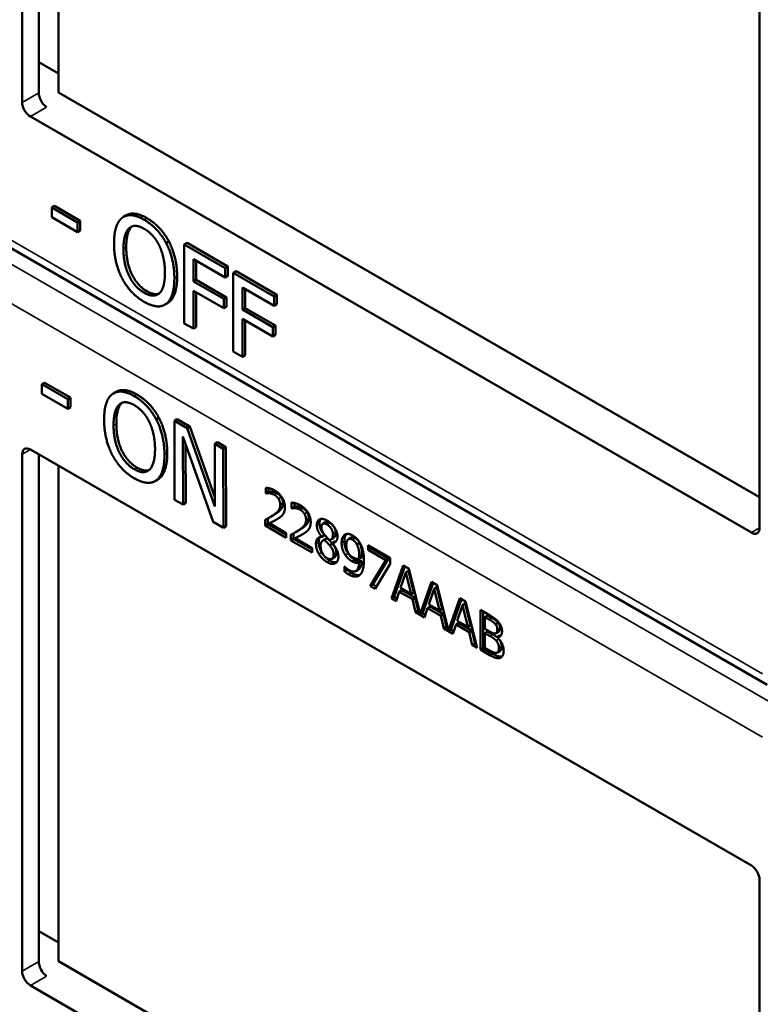
# Model space of a CAD drawing. Units: inches. Extents: x 1 to 168, y 1 to 130.
# Drawn here: x 147 to 148, y 95 to 96 of the extents above; entities that cross this region are included whole.
import ezdxf

# ---------------------------------------------------------------- set-up
doc = ezdxf.new("R2010")
doc.units = ezdxf.units.IN
doc.header["$LTSCALE"] = 7.692308
doc.header["$MEASUREMENT"] = 0
doc.layers.add('Visible (ANSI)', color=7, linetype='Continuous', lineweight=50)
doc.layers.add('Visible Narrow (ANSI)', color=7, linetype='Continuous', lineweight=35)

msp = doc.modelspace()

# ---------------------------------------------------------------- linework, layer by layer
at = {"layer": 'Visible (ANSI)'}
for p, q in [((147.4278, 96.0343), (147.4278, 96.7039)), ((147.4493, 96.0467), (147.4493, 96.7037)), ((147.4749, 96.6889), (147.4749, 96.0472)), ((148.3824, 96.1527), (148.3824, 95.4832)), ((147.4493, 96.0863), (147.4749, 96.0715)), ((147.4749, 96.0472), (148.3824, 95.5232)), ((148.3718, 95.4771), (147.4384, 96.016)), ((148.3924, 95.2801), (147.1999, 95.9686)), ((147.4696, 95.9001), (147.466, 95.8981)), ((147.466, 95.8857), (147.466, 95.8981)), ((147.466, 95.8981), (147.4995, 95.8788)), ((147.4696, 95.9001), (147.503, 95.8808)), ((147.4995, 95.8664), (147.466, 95.8857)), ((147.503, 95.8808), (147.4995, 95.8788)), ((147.503, 95.8808), (147.503, 95.8684)), ((147.5624, 95.888), (147.5588, 95.886)), ((147.4995, 95.8788), (147.4995, 95.8664)), ((147.503, 95.8684), (147.4995, 95.8664)), ((147.6178, 95.8541), (147.6142, 95.8521)), ((147.6413, 95.8522), (147.6377, 95.8502)), ((147.6377, 95.7481), (147.6377, 95.8502)), ((147.6377, 95.8502), (147.6906, 95.8196)), ((147.6413, 95.8522), (147.6941, 95.8217)), ((147.6495, 95.8313), (147.6495, 95.8025)), ((147.6906, 95.8076), (147.6495, 95.8313)), ((147.653, 95.8293), (147.653, 95.8046)), ((147.6941, 95.8217), (147.6906, 95.8196)), ((147.6906, 95.8196), (147.6906, 95.8076)), ((147.6941, 95.8217), (147.6941, 95.8096)), ((147.7046, 95.8156), (147.7011, 95.8136)), ((147.7046, 95.8156), (147.7575, 95.7851)), ((147.653, 95.8046), (147.6495, 95.8025)), ((147.653, 95.8046), (147.6924, 95.7818)), ((147.6941, 95.8096), (147.6906, 95.8076)), ((147.7011, 95.7115), (147.7011, 95.8136)), ((147.7011, 95.8136), (147.754, 95.783)), ((147.6495, 95.8025), (147.6889, 95.7798)), ((147.6889, 95.7677), (147.6495, 95.7904)), ((147.6495, 95.7904), (147.6495, 95.7413)), ((147.7129, 95.7947), (147.7129, 95.7659)), ((147.754, 95.771), (147.7129, 95.7947)), ((147.7164, 95.7927), (147.7164, 95.768)), ((147.653, 95.7884), (147.653, 95.7434)), ((147.6924, 95.7818), (147.6889, 95.7798)), ((147.6889, 95.7798), (147.6889, 95.7677)), ((147.6924, 95.7818), (147.6924, 95.7697)), ((147.7575, 95.7851), (147.754, 95.783)), ((147.754, 95.783), (147.754, 95.771)), ((147.7575, 95.7851), (147.7575, 95.773)), ((147.6162, 95.7744), (147.6126, 95.7724)), ((147.6924, 95.7697), (147.6889, 95.7677)), ((147.7164, 95.768), (147.7129, 95.7659)), ((147.7129, 95.7659), (147.7523, 95.7432)), ((147.7164, 95.768), (147.7558, 95.7452)), ((147.7575, 95.773), (147.754, 95.771)), ((147.7523, 95.7311), (147.7129, 95.7538)), ((147.7129, 95.7538), (147.7129, 95.7047)), ((147.6495, 95.7413), (147.6377, 95.7481)), ((147.653, 95.7434), (147.6495, 95.7413)), ((147.7164, 95.7518), (147.7164, 95.7068)), ((147.7558, 95.7452), (147.7523, 95.7432)), ((147.7523, 95.7432), (147.7523, 95.7311)), ((147.7558, 95.7452), (147.7558, 95.7331)), ((147.7558, 95.7331), (147.7523, 95.7311)), ((147.7129, 95.7047), (147.7011, 95.7115)), ((147.7164, 95.7068), (147.7129, 95.7047)), ((147.4568, 95.6712), (147.4532, 95.6692)), ((147.4533, 95.6567), (147.4532, 95.6692)), ((147.4532, 95.6692), (147.4867, 95.65)), ((147.4568, 95.6712), (147.4902, 95.652)), ((147.4867, 95.6375), (147.4533, 95.6567)), ((147.4902, 95.652), (147.4867, 95.65)), ((147.4867, 95.65), (147.4867, 95.6375)), ((147.4902, 95.652), (147.4902, 95.6396)), ((147.5495, 95.6596), (147.546, 95.6575)), ((147.4902, 95.6396), (147.4867, 95.6375)), ((147.6048, 95.6258), (147.6013, 95.6238)), ((147.6283, 95.624), (147.6248, 95.622)), ((147.6251, 95.5198), (147.6248, 95.622)), ((147.6248, 95.622), (147.6414, 95.6124)), ((147.6283, 95.624), (147.645, 95.6145)), ((147.645, 95.6145), (147.6414, 95.6124)), ((147.6414, 95.6124), (147.6773, 95.5111)), ((147.645, 95.6145), (147.6772, 95.5232)), ((147.6751, 95.4911), (147.6358, 95.6016)), ((147.6358, 95.6016), (147.636, 95.5135)), ((147.6393, 95.5916), (147.6396, 95.5155)), ((147.6806, 95.5941), (147.677, 95.592)), ((147.6773, 95.5111), (147.677, 95.592)), ((147.677, 95.592), (147.688, 95.5857)), ((147.6806, 95.5941), (147.6915, 95.5878)), ((147.6915, 95.5878), (147.688, 95.5857)), ((147.6915, 95.5878), (147.6918, 95.4855)), ((147.4278, 94.9092), (147.4278, 95.5787)), ((147.4384, 95.5849), (148.3718, 95.046)), ((147.4493, 94.9216), (147.4493, 95.5786)), ((147.688, 95.5857), (147.6883, 95.4835)), ((147.4749, 95.5638), (147.4749, 94.922)), ((147.6034, 95.5459), (147.5998, 95.5439)), ((147.7432, 95.528), (147.7432, 95.5353)), ((147.7432, 95.528), (147.7467, 95.53)), ((147.7435, 95.5278), (147.7432, 95.528)), ((147.7435, 95.5278), (147.7471, 95.5299)), ((147.7467, 95.5348), (147.7467, 95.53)), ((147.7467, 95.53), (147.7471, 95.5299)), ((147.636, 95.5135), (147.6251, 95.5198)), ((147.6396, 95.5155), (147.636, 95.5135)), ((147.7766, 95.5087), (147.7766, 95.516)), ((147.7766, 95.5087), (147.7802, 95.5107)), ((147.777, 95.5085), (147.7805, 95.5106)), ((147.7802, 95.5155), (147.7802, 95.5107)), ((147.7802, 95.5107), (147.7805, 95.5106)), ((147.7488, 95.4972), (147.7523, 95.4993)), ((147.777, 95.5085), (147.7766, 95.5087)), ((147.6883, 95.4835), (147.6751, 95.4911)), ((147.6918, 95.4855), (147.6883, 95.4835)), ((147.7423, 95.4864), (147.7423, 95.4937)), ((147.7423, 95.4864), (147.7458, 95.4885)), ((147.7697, 95.4706), (147.7423, 95.4864)), ((147.7458, 95.4956), (147.7458, 95.4885)), ((147.7458, 95.4885), (147.7697, 95.4747)), ((147.7479, 95.4892), (147.7514, 95.4912)), ((147.7479, 95.4892), (147.7697, 95.4765)), ((147.8169, 95.4884), (147.8204, 95.4905)), ((147.7697, 95.4765), (147.7697, 95.4706)), ((147.7757, 95.4671), (147.7757, 95.4744)), ((147.7792, 95.4763), (147.7792, 95.4692)), ((147.7813, 95.4699), (147.7848, 95.4719)), ((147.7822, 95.4779), (147.7857, 95.48)), ((147.8156, 95.4718), (147.8191, 95.4738)), ((147.8156, 95.4716), (147.8191, 95.4736)), ((147.8156, 95.4716), (147.8156, 95.4718)), ((147.8191, 95.4738), (147.8191, 95.4736)), ((147.7757, 95.4671), (147.7792, 95.4692)), ((147.8032, 95.4513), (147.7757, 95.4671)), ((147.7792, 95.4692), (147.8032, 95.4554)), ((147.7813, 95.4699), (147.8032, 95.4572)), ((147.8173, 95.4671), (147.8208, 95.4691)), ((147.8192, 95.4677), (147.8227, 95.4698)), ((147.8257, 95.4608), (147.8293, 95.4628)), ((147.8273, 95.4681), (147.8308, 95.4701)), ((147.8292, 95.4636), (147.8327, 95.4657)), ((147.8292, 95.4636), (147.8292, 95.4634)), ((147.8501, 95.4686), (147.8536, 95.4707)), ((147.861, 95.4618), (147.8646, 95.4638)), ((147.8757, 95.4608), (147.904, 95.4445)), ((147.8757, 95.4548), (147.8757, 95.4608)), ((147.8792, 95.4588), (147.8792, 95.4568)), ((147.8032, 95.4572), (147.8032, 95.4513)), ((147.8757, 95.4548), (147.8792, 95.4568)), ((147.8987, 95.4415), (147.8757, 95.4548)), ((147.8792, 95.4568), (147.9022, 95.4436)), ((147.8287, 95.4431), (147.8322, 95.4452)), ((147.8452, 95.4334), (147.8455, 95.4332)), ((147.8452, 95.4267), (147.8452, 95.4334)), ((147.864, 95.4383), (147.8676, 95.4403)), ((147.8641, 95.4432), (147.8676, 95.4453)), ((147.8783, 95.4079), (147.8987, 95.4415)), ((147.9022, 95.4436), (147.8819, 95.4099)), ((147.904, 95.4368), (147.8847, 95.4042)), ((147.8987, 95.4415), (147.9022, 95.4436)), ((147.904, 95.4445), (147.904, 95.4368)), ((147.9059, 95.392), (147.9209, 95.4347)), ((147.9232, 95.4334), (147.9094, 95.394)), ((147.9209, 95.4347), (147.9282, 95.4305)), ((147.8452, 95.4267), (147.8487, 95.4288)), ((147.8487, 95.4302), (147.8487, 95.4288)), ((147.8597, 95.4274), (147.8632, 95.4294)), ((147.9244, 95.4257), (147.9175, 95.4055)), ((147.9244, 95.4257), (147.9279, 95.4278)), ((147.9313, 95.3975), (147.9244, 95.4257)), ((147.9348, 95.3996), (147.9279, 95.4278)), ((147.9282, 95.4305), (147.9429, 95.3716)), ((147.8783, 95.4079), (147.8819, 95.4099)), ((147.8847, 95.4042), (147.8783, 95.4079)), ((147.8819, 95.4099), (147.8865, 95.4073)), ((147.9429, 95.3716), (147.9576, 95.4135)), ((147.96, 95.4122), (147.9464, 95.3736)), ((147.9576, 95.4135), (147.9649, 95.4093)), ((147.9649, 95.4093), (147.9797, 95.3504)), ((147.9159, 95.4006), (147.9119, 95.3885)), ((147.9159, 95.4006), (147.9194, 95.4026)), ((147.9329, 95.3908), (147.9159, 95.4006)), ((147.9175, 95.4055), (147.9313, 95.3975)), ((147.9194, 95.4026), (147.9364, 95.3928)), ((147.9313, 95.3975), (147.9348, 95.3996)), ((147.9611, 95.4045), (147.9543, 95.3842)), ((147.9611, 95.4045), (147.9647, 95.4065)), ((147.968, 95.3763), (147.9611, 95.4045)), ((147.9716, 95.3783), (147.9647, 95.4065)), ((147.9059, 95.392), (147.9094, 95.394)), ((147.9119, 95.3885), (147.9059, 95.392)), ((147.9094, 95.394), (147.913, 95.3919)), ((147.9329, 95.3908), (147.9364, 95.3928)), ((147.9369, 95.374), (147.9329, 95.3908)), ((147.9364, 95.3928), (147.9405, 95.3761)), ((147.9543, 95.3842), (147.968, 95.3763)), ((147.9797, 95.3504), (147.9944, 95.3923)), ((147.9967, 95.391), (147.9832, 95.3524)), ((147.9979, 95.3833), (147.991, 95.363)), ((147.9944, 95.3923), (148.0017, 95.3881)), ((147.9979, 95.3833), (148.0014, 95.3853)), ((148.0048, 95.3551), (147.9979, 95.3833)), ((148.0083, 95.3571), (148.0014, 95.3853)), ((148.0017, 95.3881), (148.0167, 95.328)), ((147.9369, 95.374), (147.9405, 95.3761)), ((147.9486, 95.3673), (147.9369, 95.374)), ((147.9405, 95.3761), (147.942, 95.3752)), ((147.9429, 95.3716), (147.9464, 95.3736)), ((147.9456, 95.3731), (147.9498, 95.3707)), ((147.9527, 95.3794), (147.9486, 95.3673)), ((147.9527, 95.3794), (147.9562, 95.3814)), ((147.9697, 95.3695), (147.9527, 95.3794)), ((147.9562, 95.3814), (147.9732, 95.3716)), ((147.968, 95.3763), (147.9716, 95.3783)), ((147.9697, 95.3695), (147.9732, 95.3716)), ((147.9737, 95.3528), (147.9697, 95.3695)), ((147.9732, 95.3716), (147.9772, 95.3549)), ((148.0209, 95.377), (148.0327, 95.3702)), ((148.0209, 95.3256), (148.0209, 95.377)), ((148.0245, 95.375), (148.0245, 95.3276)), ((148.0268, 95.3677), (148.0304, 95.3698)), ((148.036, 95.3665), (148.0304, 95.3698)), ((147.9894, 95.3581), (147.9854, 95.3461)), ((147.9894, 95.3581), (147.9929, 95.3602)), ((148.0064, 95.3483), (147.9894, 95.3581)), ((147.991, 95.363), (148.0048, 95.3551)), ((147.9929, 95.3602), (148.0099, 95.3504)), ((148.0048, 95.3551), (148.0083, 95.3571)), ((148.0325, 95.3645), (148.0268, 95.3677)), ((148.0268, 95.3677), (148.0268, 95.3527)), ((148.0406, 95.3585), (148.0441, 95.3605)), ((147.9737, 95.3528), (147.9772, 95.3549)), ((147.9854, 95.3461), (147.9737, 95.3528)), ((147.9772, 95.3549), (147.9788, 95.354)), ((147.9797, 95.3504), (147.9832, 95.3524)), ((147.9823, 95.3519), (147.9865, 95.3495)), ((148.0064, 95.3483), (148.0099, 95.3504)), ((148.0104, 95.3316), (148.0064, 95.3483)), ((148.0099, 95.3504), (148.014, 95.3336)), ((148.0268, 95.3527), (148.0336, 95.3488)), ((148.0268, 95.347), (148.0304, 95.349)), ((148.0336, 95.3431), (148.0268, 95.347)), ((148.0268, 95.347), (148.0268, 95.328)), ((148.0371, 95.3451), (148.0304, 95.349)), ((148.0413, 95.3469), (148.0448, 95.3489)), ((148.0104, 95.3316), (148.014, 95.3336)), ((148.0167, 95.328), (148.0104, 95.3316)), ((148.014, 95.3336), (148.0155, 95.3328)), ((148.0428, 95.3418), (148.0463, 95.3438)), ((148.0428, 95.3418), (148.0428, 95.3415)), ((148.0209, 95.3256), (148.0245, 95.3276)), ((148.0337, 95.3182), (148.0209, 95.3256)), ((148.0245, 95.3276), (148.0372, 95.3202)), ((148.0268, 95.328), (148.0316, 95.3252)), ((148.0429, 95.322), (148.0465, 95.324)), ((148.3824, 95.0276), (148.3824, 94.3581)), ((147.4493, 94.9611), (147.4749, 94.9463)), ((147.4749, 94.922), (148.3824, 94.3981)), ((148.3718, 94.352), (147.4384, 94.8908))]:
    msp.add_line(p, q, dxfattribs=at)
for centre, major_axis, ratio, start_param, end_param in [((147.4595, 96.0404), (-0.0071, 0.0132), 0.556861, 0.801674, 2.372471), ((147.4384, 96.0282), (0.0075, -0.013), 0.57735, 3.926991, 5.497787), ((147.4384, 95.5726), (-0.0075, 0.013), 0.57735, 5.497787, 7.068583), ((148.3718, 95.4893), (0.0075, -0.013), 0.57735, 5.497787, 7.068583), ((148.3718, 95.0337), (-0.0075, 0.013), 0.57735, 3.926991, 5.497787), ((147.4595, 94.9153), (-0.0071, 0.0132), 0.556861, 0.801674, 2.372471), ((147.4384, 94.9031), (0.0075, -0.013), 0.57735, 3.926991, 5.497787)]:
    msp.add_ellipse(centre, major_axis=major_axis, ratio=ratio, start_param=start_param, end_param=end_param, dxfattribs=at)
for points in [[(147.5467, 95.8517), (147.5467, 95.8645), (147.5522, 95.8808), (147.5573, 95.8849)], [(147.5573, 95.8849), (147.5624, 95.8887), (147.5768, 95.8875), (147.5857, 95.8823)], [(147.5857, 95.8823), (147.5947, 95.8771), (147.6092, 95.8615), (147.6142, 95.8521)], [(147.5893, 95.8844), (147.5983, 95.8792), (147.6128, 95.8635), (147.6178, 95.8541)], [(147.5589, 95.8446), (147.5589, 95.8545), (147.5627, 95.8681), (147.5662, 95.8713)], [(147.5697, 95.8733), (147.5662, 95.8701), (147.5625, 95.8566), (147.5625, 95.8467)], [(147.5662, 95.8713), (147.5698, 95.8746), (147.5794, 95.8742), (147.5858, 95.8705)], [(147.5702, 95.8738), (147.57, 95.8736), (147.5697, 95.8733)], [(147.5858, 95.8705), (147.592, 95.867), (147.6018, 95.856), (147.6053, 95.8487)], [(147.6178, 95.8541), (147.6228, 95.8444), (147.6284, 95.8213), (147.6284, 95.8086)], [(147.5572, 95.8063), (147.5521, 95.816), (147.5467, 95.8391), (147.5467, 95.8517)], [(147.5858, 95.7877), (147.5735, 95.7947), (147.5589, 95.8245), (147.5589, 95.8446)], [(147.5625, 95.8467), (147.5625, 95.8266), (147.5771, 95.7968), (147.5893, 95.7897)], [(147.6053, 95.8487), (147.6088, 95.8416), (147.6126, 95.8237), (147.6126, 95.8136)], [(147.6142, 95.8521), (147.6192, 95.8424), (147.6248, 95.8193), (147.6248, 95.8066)], [(147.5857, 95.776), (147.5768, 95.7811), (147.5624, 95.7964), (147.5572, 95.8063)], [(147.6126, 95.8136), (147.6126, 95.7935), (147.598, 95.7806), (147.5858, 95.7877)], [(147.6248, 95.8066), (147.6248, 95.7942), (147.6194, 95.7772), (147.6142, 95.7734)], [(147.6284, 95.8086), (147.6284, 95.7962), (147.6229, 95.7792), (147.6178, 95.7754)], [(147.5893, 95.7897), (147.5985, 95.7844), (147.6049, 95.7867)], [(147.6142, 95.7734), (147.6088, 95.7694), (147.5944, 95.771), (147.5857, 95.776)], [(147.6178, 95.7754), (147.617, 95.7749), (147.6162, 95.7744)], [(147.5339, 95.6231), (147.5338, 95.6359), (147.5393, 95.6523), (147.5444, 95.6564)], [(147.5444, 95.6564), (147.5495, 95.6603), (147.5639, 95.6591), (147.5727, 95.654)], [(147.5727, 95.654), (147.5818, 95.6488), (147.5963, 95.6332), (147.6013, 95.6238)], [(147.5763, 95.656), (147.5853, 95.6508), (147.5998, 95.6353), (147.6048, 95.6258)], [(147.5461, 95.6161), (147.5461, 95.626), (147.5498, 95.6396), (147.5533, 95.6428)], [(147.5568, 95.6449), (147.5533, 95.6416), (147.5496, 95.628), (147.5497, 95.6181)], [(147.5533, 95.6428), (147.5569, 95.6462), (147.5665, 95.6458), (147.5729, 95.6422)], [(147.5574, 95.6454), (147.5571, 95.6451), (147.5568, 95.6449)], [(147.5729, 95.6422), (147.579, 95.6386), (147.5889, 95.6277), (147.5924, 95.6203)], [(147.6048, 95.6258), (147.6099, 95.6162), (147.6155, 95.5931), (147.6156, 95.5803)], [(147.5445, 95.5777), (147.5394, 95.5874), (147.5339, 95.6105), (147.5339, 95.6231)], [(147.5731, 95.5591), (147.5609, 95.5662), (147.5462, 95.5959), (147.5461, 95.6161)], [(147.5497, 95.6181), (147.5497, 95.598), (147.5644, 95.5682), (147.5766, 95.5612)], [(147.5924, 95.6203), (147.5959, 95.6132), (147.5997, 95.5954), (147.5998, 95.5853)], [(147.6013, 95.6238), (147.6063, 95.6141), (147.612, 95.591), (147.612, 95.5783)], [(147.5731, 95.5474), (147.5641, 95.5526), (147.5498, 95.5678), (147.5445, 95.5777)], [(147.5998, 95.5853), (147.5998, 95.5652), (147.5854, 95.5521), (147.5731, 95.5591)], [(147.612, 95.5783), (147.6121, 95.5658), (147.6067, 95.5488), (147.6015, 95.545)], [(147.6156, 95.5803), (147.6156, 95.5679), (147.6102, 95.5509), (147.6051, 95.547)], [(147.5766, 95.5612), (147.5858, 95.5559), (147.5921, 95.5582)], [(147.6015, 95.545), (147.5961, 95.541), (147.5817, 95.5425), (147.5731, 95.5474)], [(147.6051, 95.547), (147.6042, 95.5464), (147.6034, 95.5459)], [(147.7432, 95.5353), (147.745, 95.5353), (147.7516, 95.5335), (147.7546, 95.5318)], [(147.7479, 95.5281), (147.7466, 95.5283), (147.7442, 95.528), (147.7435, 95.5278)], [(147.7471, 95.5299), (147.7478, 95.53), (147.7501, 95.5303), (147.7514, 95.5302)], [(147.7542, 95.5261), (147.7526, 95.527), (147.7493, 95.528), (147.7479, 95.5281)], [(147.7514, 95.5302), (147.7529, 95.53), (147.7561, 95.5291), (147.7577, 95.5282)], [(147.7596, 95.5209), (147.7586, 95.5225), (147.7558, 95.5252), (147.7542, 95.5261)], [(147.7546, 95.5318), (147.7608, 95.5282), (147.7679, 95.5165), (147.7679, 95.51)], [(147.7577, 95.5282), (147.7594, 95.5272), (147.7621, 95.5246), (147.7632, 95.5229)], [(147.7632, 95.5229), (147.7642, 95.5213), (147.7654, 95.5174), (147.7654, 95.5152)], [(147.753, 95.4999), (147.7581, 95.5034), (147.7618, 95.509), (147.7618, 95.5132)], [(147.7654, 95.5152), (147.7654, 95.5111), (147.7616, 95.5055), (147.7566, 95.5019)], [(147.7618, 95.5132), (147.7618, 95.5153), (147.7607, 95.5192), (147.7596, 95.5209)], [(147.7679, 95.51), (147.7679, 95.507), (147.7667, 95.5026), (147.7656, 95.5011)], [(147.7766, 95.516), (147.7785, 95.516), (147.7851, 95.5142), (147.788, 95.5125)], [(147.7805, 95.5106), (147.7812, 95.5107), (147.7836, 95.511), (147.7848, 95.5109)], [(147.7848, 95.5109), (147.7863, 95.5107), (147.7895, 95.5098), (147.7911, 95.5089)], [(147.788, 95.5125), (147.7943, 95.5089), (147.8013, 95.4972), (147.8013, 95.4907)], [(147.7423, 95.4937), (147.7452, 95.4952), (147.7505, 95.4982), (147.753, 95.4999)], [(147.7566, 95.5019), (147.7545, 95.5005), (147.7523, 95.4993)], [(147.7656, 95.5011), (147.7645, 95.4994), (147.7614, 95.4968), (147.7596, 95.4957)], [(147.7813, 95.5088), (147.78, 95.509), (147.7777, 95.5087), (147.777, 95.5085)], [(147.7876, 95.5068), (147.786, 95.5077), (147.7828, 95.5087), (147.7813, 95.5088)], [(147.7931, 95.5016), (147.792, 95.5032), (147.7893, 95.5059), (147.7876, 95.5068)], [(147.7911, 95.5089), (147.7928, 95.5079), (147.7955, 95.5053), (147.7966, 95.5036)], [(147.7953, 95.4939), (147.7953, 95.496), (147.7941, 95.4999), (147.7931, 95.5016)], [(147.7966, 95.5036), (147.7976, 95.502), (147.7988, 95.4981), (147.7988, 95.4959)], [(147.7596, 95.4957), (147.7568, 95.4938), (147.7499, 95.4902), (147.7479, 95.4892)], [(147.7864, 95.4806), (147.7915, 95.4841), (147.7953, 95.4897), (147.7953, 95.4939)], [(147.7988, 95.4959), (147.7988, 95.4918), (147.7951, 95.4862), (147.79, 95.4826)], [(147.8013, 95.4907), (147.8013, 95.4877), (147.8001, 95.4833), (147.799, 95.4818)], [(147.8092, 95.4869), (147.8092, 95.4927), (147.8167, 95.496), (147.8226, 95.4927)], [(147.8156, 95.4718), (147.8123, 95.4759), (147.8092, 95.483), (147.8092, 95.4869)], [(147.8144, 95.4948), (147.8127, 95.4928), (147.8127, 95.4889)], [(147.8127, 95.4889), (147.8127, 95.485), (147.8159, 95.4779), (147.8191, 95.4738)], [(147.8225, 95.4876), (147.8193, 95.4895), (147.8151, 95.4878), (147.8151, 95.4842)], [(147.8151, 95.4842), (147.8151, 95.4817), (147.8173, 95.4769), (147.8194, 95.4742)], [(147.8301, 95.4751), (147.8301, 95.4786), (147.8261, 95.4855), (147.8225, 95.4876)], [(147.8226, 95.4927), (147.8286, 95.4892), (147.836, 95.4776), (147.836, 95.4718)], [(147.8337, 95.4772), (147.8337, 95.4806), (147.8297, 95.4876), (147.8261, 95.4896)], [(147.7757, 95.4744), (147.7786, 95.4759), (147.7839, 95.4789), (147.7864, 95.4806)], [(147.7931, 95.4764), (147.7902, 95.4745), (147.7833, 95.4709), (147.7813, 95.4699)], [(147.79, 95.4826), (147.7879, 95.4812), (147.7857, 95.48)], [(147.799, 95.4818), (147.7979, 95.4801), (147.7948, 95.4775), (147.7931, 95.4764)], [(147.8081, 95.4627), (147.8081, 95.4668), (147.8119, 95.4716), (147.8156, 95.4716)], [(147.8194, 95.4742), (147.8203, 95.4731), (147.8241, 95.4689), (147.8257, 95.4674)], [(147.8257, 95.4674), (147.8283, 95.4682), (147.8301, 95.472), (147.8301, 95.4751)], [(147.836, 95.4718), (147.836, 95.4684), (147.8325, 95.4637), (147.8292, 95.4636)], [(147.8413, 95.464), (147.8413, 95.4679), (147.8436, 95.4732), (147.8455, 95.4745)], [(147.8455, 95.4745), (147.8473, 95.4757), (147.8527, 95.4751), (147.8555, 95.4736)], [(147.8555, 95.4736), (147.8585, 95.4718), (147.8635, 95.4665), (147.8654, 95.4632)], [(147.8119, 95.4495), (147.81, 95.4527), (147.8081, 95.4594), (147.8081, 95.4627)], [(147.8116, 95.4647), (147.8116, 95.4615), (147.8136, 95.4547), (147.8154, 95.4515)], [(147.8192, 95.4677), (147.8167, 95.4673), (147.8141, 95.4632), (147.8141, 95.4597)], [(147.8141, 95.4597), (147.8141, 95.455), (147.819, 95.4461), (147.8227, 95.444)], [(147.8257, 95.4608), (147.8247, 95.462), (147.8213, 95.4655), (147.8192, 95.4677)], [(147.8227, 95.4698), (147.8217, 95.4696), (147.8208, 95.4691)], [(147.8293, 95.4628), (147.8282, 95.4641), (147.8249, 95.4676), (147.8227, 95.4698)], [(147.831, 95.4489), (147.831, 95.4521), (147.8288, 95.4571), (147.8257, 95.4608)], [(147.8292, 95.4634), (147.8331, 95.4591), (147.8371, 95.4508), (147.8371, 95.446)], [(147.8345, 95.4509), (147.8345, 95.4541), (147.8323, 95.4591), (147.8293, 95.4628)], [(147.8327, 95.4657), (147.8334, 95.4657), (147.834, 95.4658)], [(147.8462, 95.448), (147.8438, 95.4515), (147.8413, 95.4594), (147.8413, 95.464)], [(147.8449, 95.466), (147.8449, 95.4615), (147.8473, 95.4536), (147.8497, 95.4501)], [(147.8554, 95.468), (147.8518, 95.4701), (147.8474, 95.4665), (147.8474, 95.4608)], [(147.8474, 95.4608), (147.8474, 95.4575), (147.8488, 95.4525), (147.8504, 95.45)], [(147.859, 95.47), (147.8557, 95.4719), (147.8536, 95.4707)], [(147.861, 95.4618), (147.8597, 95.4642), (147.857, 95.467), (147.8554, 95.468)], [(147.8646, 95.4638), (147.8633, 95.4663), (147.8606, 95.4691), (147.859, 95.47)], [(147.8642, 95.4464), (147.8642, 95.4516), (147.8625, 95.4592), (147.861, 95.4618)], [(147.8677, 95.4484), (147.8677, 95.4537), (147.866, 95.4612), (147.8646, 95.4638)], [(147.8654, 95.4632), (147.8677, 95.4591), (147.8702, 95.4484), (147.8702, 95.4414)], [(147.8226, 95.4389), (147.8193, 95.4408), (147.8138, 95.4463), (147.8119, 95.4495)], [(147.8154, 95.4515), (147.8173, 95.4483), (147.8228, 95.4429), (147.8261, 95.4409)], [(147.8371, 95.446), (147.8371, 95.4394), (147.8288, 95.4353), (147.8226, 95.4389)], [(147.8227, 95.444), (147.8264, 95.4418), (147.831, 95.4444), (147.831, 95.4489)], [(147.8322, 95.4452), (147.8345, 95.4465), (147.8345, 95.4509)], [(147.8547, 95.44), (147.8523, 95.4415), (147.8482, 95.4451), (147.8462, 95.448)], [(147.8497, 95.4501), (147.8517, 95.4471), (147.8558, 95.4435), (147.8583, 95.4421)], [(147.8504, 95.45), (147.8516, 95.4483), (147.8544, 95.4459), (147.8561, 95.445)], [(147.8641, 95.4432), (147.8641, 95.4437), (147.8642, 95.4454), (147.8642, 95.4464)], [(147.8676, 95.4453), (147.8676, 95.4457), (147.8677, 95.4474), (147.8677, 95.4484)], [(147.8261, 95.4409), (147.8312, 95.438), (147.8349, 95.4389)], [(147.8455, 95.4332), (147.8462, 95.4322), (147.8494, 95.4295), (147.851, 95.4286)], [(147.851, 95.4286), (147.8569, 95.4252), (147.8636, 95.4303), (147.864, 95.4383)], [(147.864, 95.4383), (147.8616, 95.4378), (147.8573, 95.4386), (147.8547, 95.44)], [(147.8561, 95.445), (147.858, 95.4439), (147.8624, 95.4429), (147.8641, 95.4432)], [(147.8583, 95.4421), (147.8608, 95.4406), (147.8652, 95.4398), (147.8676, 95.4403)], [(147.8702, 95.4414), (147.8702, 95.435), (147.8677, 95.425), (147.8653, 95.4226)], [(147.8502, 95.4231), (147.849, 95.4238), (147.8463, 95.4256), (147.8452, 95.4267)], [(147.8487, 95.4288), (147.8499, 95.4277), (147.8526, 95.4258), (147.8538, 95.4251)], [(147.8653, 95.4226), (147.8627, 95.4201), (147.8555, 95.4201), (147.8502, 95.4231)], [(148.0327, 95.3702), (148.0375, 95.3674), (148.0423, 95.364), (148.0444, 95.3613)], [(148.0406, 95.3585), (148.0391, 95.3602), (148.0356, 95.3627), (148.0325, 95.3645)], [(148.0441, 95.3605), (148.0427, 95.3623), (148.0392, 95.3647), (148.036, 95.3665)], [(148.0429, 95.3518), (148.0429, 95.3536), (148.0418, 95.357), (148.0406, 95.3585)], [(148.0464, 95.3538), (148.0464, 95.3557), (148.0453, 95.359), (148.0441, 95.3605)], [(148.0444, 95.3613), (148.0468, 95.3585), (148.049, 95.3524), (148.049, 95.3492)], [(148.0336, 95.3488), (148.0363, 95.3472), (148.039, 95.3464), (148.0404, 95.3466)], [(148.0449, 95.3393), (148.0435, 95.341), (148.0402, 95.3434), (148.0371, 95.3451)], [(148.0404, 95.3466), (148.0417, 95.3468), (148.0429, 95.3494), (148.0429, 95.3518)], [(148.049, 95.3492), (148.049, 95.3455), (148.0457, 95.3417), (148.0428, 95.3418)], [(148.0463, 95.3438), (148.047, 95.3438), (148.0476, 95.3439)], [(148.0413, 95.3373), (148.0399, 95.3389), (148.0366, 95.3413), (148.0336, 95.3431)], [(148.045, 95.3272), (148.045, 95.3301), (148.0435, 95.3347), (148.0413, 95.3373)], [(148.0428, 95.3415), (148.0468, 95.338), (148.0511, 95.3288), (148.0511, 95.3239)], [(148.0485, 95.3292), (148.0485, 95.3321), (148.0471, 95.3367), (148.0449, 95.3393)], [(148.0316, 95.3252), (148.0355, 95.323), (148.04, 95.3212), (148.0417, 95.3215)], [(148.0417, 95.3215), (148.0434, 95.322), (148.045, 95.3245), (148.045, 95.3272)], [(148.0511, 95.3239), (148.0511, 95.3201), (148.0486, 95.3157), (148.0465, 95.3149)], [(148.0465, 95.3149), (148.044, 95.3142), (148.0382, 95.3156), (148.0337, 95.3182)]]:
    msp.add_open_spline(points, degree=2, dxfattribs=at)
for points, knots in [([(147.5624, 95.888), (147.567, 95.8907), (147.5804, 95.8895), (147.5893, 95.8844)], [0.147059, 0.147059, 0.147059, 1, 2, 2, 2]), ([(147.5495, 95.6596), (147.5541, 95.6622), (147.5674, 95.6611), (147.5763, 95.656)], [0.154877, 0.154877, 0.154877, 1, 2, 2, 2]), ([(147.7514, 95.4912), (147.7534, 95.4922), (147.7573, 95.4942), (147.7577, 95.4945)], [-2, -2, -2, -1, -0.884878, -0.884878, -0.884878]), ([(147.8261, 95.4896), (147.8228, 95.4915), (147.8206, 95.4906), (147.8204, 95.4905)], [0, 0, 0, 1, 1.086022, 1.086022, 1.086022]), ([(147.7848, 95.4719), (147.7869, 95.4729), (147.7907, 95.4749), (147.7911, 95.4752)], [-2, -2, -2, -1, -0.884878, -0.884878, -0.884878]), ([(147.8136, 95.4714), (147.8136, 95.4713), (147.8116, 95.4689), (147.8116, 95.4647)], [-1.026927, -1.026927, -1.026927, -1, 0, 0, 0]), ([(147.8308, 95.4701), (147.8321, 95.4709), (147.8337, 95.4741), (147.8337, 95.4772)], [0.34, 0.34, 0.34, 1, 2, 2, 2]), ([(147.8477, 95.4753), (147.8467, 95.4742), (147.8449, 95.47), (147.8449, 95.466)], [-1.61553, -1.61553, -1.61553, -1, 0, 0, 0]), ([(147.8676, 95.4403), (147.8671, 95.4323), (147.8635, 95.4296), (147.8632, 95.4294)], [-2, -2, -2, -1, -0.917847, -0.917847, -0.917847]), ([(147.8538, 95.4251), (147.859, 95.4221), (147.864, 95.4221), (147.8651, 95.4225)], [-2, -2, -2, -1, -0.638849, -0.638849, -0.638849]), ([(148.0448, 95.3489), (148.0455, 95.3493), (148.0464, 95.3514), (148.0464, 95.3538)], [0.378378, 0.378378, 0.378378, 1, 2, 2, 2]), ([(148.0372, 95.3202), (148.0418, 95.3176), (148.047, 95.3163), (148.0491, 95.3167)], [-2, -2, -2, -1, -0.185801, -0.185801, -0.185801]), ([(148.0465, 95.324), (148.0473, 95.3245), (148.0485, 95.3265), (148.0485, 95.3292)], [0.4, 0.4, 0.4, 1, 2, 2, 2])]:
    msp.add_open_spline(points, degree=2, knots=knots, dxfattribs=at)
at = {"layer": 'Visible Narrow (ANSI)'}
for p, q in [((147.4493, 96.0467), (147.4278, 96.0343)), ((147.4384, 96.016), (147.4595, 96.0281)), ((148.386, 95.2944), (147.2095, 95.9736)), ((148.4081, 95.2506), (147.1813, 95.9589)), ((147.1349, 95.9346), (148.386, 95.2123)), ((147.5893, 95.8844), (147.5857, 95.8823)), ((147.5697, 95.8733), (147.5662, 95.8713)), ((147.5625, 95.8467), (147.5589, 95.8446)), ((147.6284, 95.8086), (147.6248, 95.8066)), ((147.5893, 95.7897), (147.5858, 95.7877)), ((147.6178, 95.7754), (147.6142, 95.7734)), ((147.5763, 95.656), (147.5727, 95.654)), ((147.5568, 95.6449), (147.5533, 95.6428)), ((147.5497, 95.6181), (147.5461, 95.6161)), ((147.4278, 95.5787), (147.4384, 95.5849)), ((147.6156, 95.5803), (147.612, 95.5783)), ((147.5766, 95.5612), (147.5731, 95.5591)), ((147.6051, 95.547), (147.6015, 95.545)), ((147.7479, 95.5281), (147.7514, 95.5302)), ((147.7542, 95.5261), (147.7577, 95.5282)), ((147.7596, 95.5209), (147.7632, 95.5229)), ((147.7618, 95.5132), (147.7654, 95.5152)), ((147.7813, 95.5088), (147.7848, 95.5109)), ((147.753, 95.4999), (147.7566, 95.5019)), ((147.7876, 95.5068), (147.7911, 95.5089)), ((147.7931, 95.5016), (147.7966, 95.5036)), ((147.7953, 95.4939), (147.7988, 95.4959)), ((147.8092, 95.4869), (147.8127, 95.4889)), ((147.8225, 95.4876), (147.8261, 95.4896)), ((147.7864, 95.4806), (147.79, 95.4826)), ((147.8301, 95.4751), (147.8337, 95.4772)), ((147.8455, 95.4745), (147.8461, 95.4748)), ((148.3824, 95.4832), (148.3718, 95.4771)), ((147.8081, 95.4627), (147.8116, 95.4647)), ((147.8413, 95.464), (147.8449, 95.466)), ((147.8554, 95.468), (147.859, 95.47)), ((147.8119, 95.4495), (147.8154, 95.4515)), ((147.831, 95.4489), (147.8345, 95.4509)), ((147.8462, 95.448), (147.8497, 95.4501)), ((147.8642, 95.4464), (147.8677, 95.4484)), ((147.8226, 95.4389), (147.8261, 95.4409)), ((147.8547, 95.44), (147.8583, 95.4421)), ((147.8502, 95.4231), (147.8538, 95.4251)), ((148.0325, 95.3645), (148.036, 95.3665)), ((148.0336, 95.3431), (148.0371, 95.3451)), ((148.0429, 95.3518), (148.0464, 95.3538)), ((148.0413, 95.3373), (148.0449, 95.3393)), ((148.0337, 95.3182), (148.0372, 95.3202)), ((148.045, 95.3272), (148.0485, 95.3292)), ((148.0465, 95.3149), (148.0484, 95.316)), ((147.4493, 94.9216), (147.4278, 94.9092)), ((147.4384, 94.8908), (147.4595, 94.903))]:
    msp.add_line(p, q, dxfattribs=at)
for centre in [(148.9835, 95.4334), (148.9835, 94.3083)]:
    msp.add_ellipse(centre, major_axis=(-0.4077, 0.7061), ratio=0.57735, start_param=0.038338, end_param=1.532458, dxfattribs=at)

doc.saveas('drawing.dxf')
